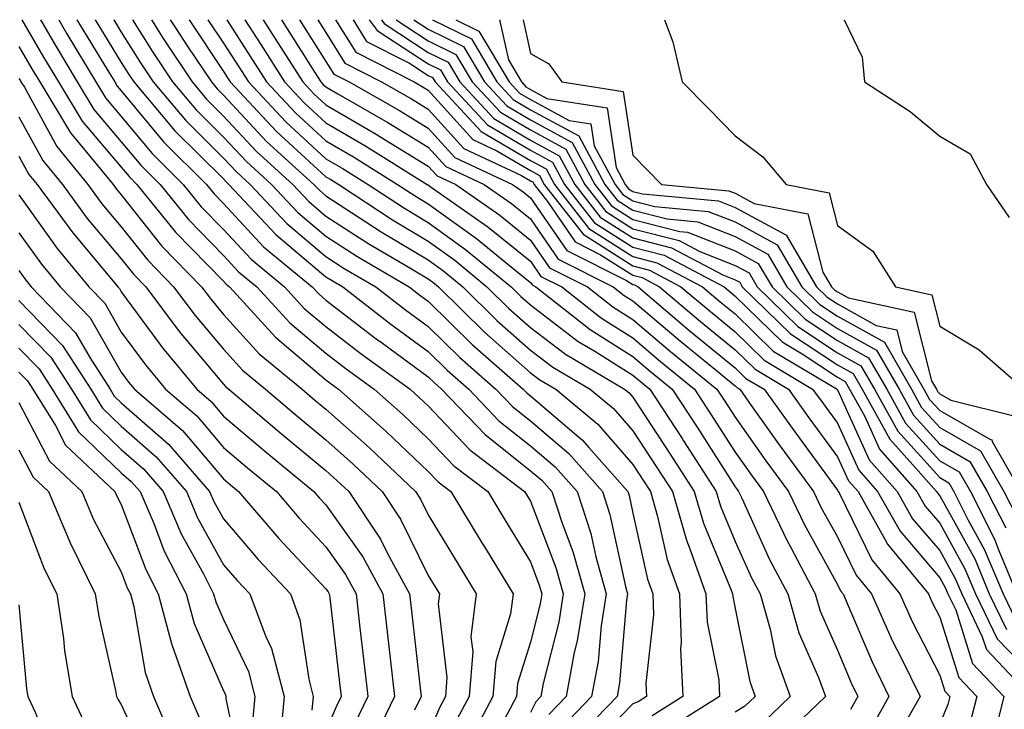
# Model space of a CAD drawing. Units: inches. Extents: x 1034483 to 1037123, y 7234538 to 7237178.
# Drawn here: x 1035328 to 1035424, y 7237111 to 7237178 of the extents above; entities that cross this region are included whole.
import ezdxf

# ---------------------------------------------------------------- set-up
doc = ezdxf.new("R2010")
doc.units = ezdxf.units.IN
doc.header["$MEASUREMENT"] = 0
doc.layers.add('Contour_10347234', color=7, linetype='Continuous', true_color=0x518335)

msp = doc.modelspace()

# ---------------------------------------------------------------- linework, layer by layer
at = {"layer": 'Contour_10347234'}
for points in [[(1035328.344, 7237178, 3022), (1035330.452, 7237174.332, 3022), (1035331.917, 7237171.92, 3022), (1035334.241, 7237168.102, 3022), (1035338.05, 7237163.6, 3022), (1035338.812, 7237162.682, 3022), (1035339.573, 7237161.92, 3022), (1035343.362, 7237157.242, 3022), (1035348.05, 7237152.457, 3022), (1035348.304, 7237152.174, 3022), (1035348.616, 7237151.92, 3022), (1035353.128, 7237146.998, 3022), (1035358.05, 7237142.838, 3022), (1035358.558, 7237142.438, 3022), (1035359.28, 7237141.92, 3022), (1035363.929, 7237137.799, 3022), (1035368.05, 7237133.883, 3022), (1035369.007, 7237132.877, 3022), (1035370.257, 7237131.92, 3022), (1035373.206, 7237127.076, 3022), (1035373.714, 7237126.266, 3022), (1035376.351, 7237121.92, 3022), (1035376.097, 7237119.977, 3022), (1035374.651, 7237115.328, 3022), (1035374.378, 7237111.92, 3022), (1035372.191, 7237107.789, 3022)], [(1035330.148, 7237178, 3023), (1035331.605, 7237175.475, 3023), (1035333.734, 7237171.92, 3023), (1035335.374, 7237169.244, 3023), (1035338.05, 7237166.08, 3023), (1035339.944, 7237163.805, 3023), (1035341.839, 7237161.92, 3023), (1035344.612, 7237158.492, 3023), (1035348.05, 7237154.986, 3023), (1035349.515, 7237153.395, 3023), (1035351.312, 7237151.92, 3023), (1035354.534, 7237148.404, 3023), (1035358.05, 7237145.436, 3023), (1035360.042, 7237143.902, 3023), (1035362.776, 7237141.92, 3023), (1035365.569, 7237139.44, 3023), (1035368.05, 7237137.086, 3023), (1035370.569, 7237134.449, 3023), (1035373.87, 7237131.92, 3023), (1035375.452, 7237129.322, 3023), (1035378.05, 7237125.045, 3023), (1035378.909, 7237122.789, 3023), (1035379.144, 7237121.92, 3023), (1035379.007, 7237120.963, 3023), (1035378.05, 7237117.203, 3023), (1035376.78, 7237113.19, 3023), (1035376.683, 7237111.92, 3023), (1035375.14, 7237109.02, 3023)], [(1035331.947, 7237178, 3024), (1035332.737, 7237176.617, 3024), (1035335.569, 7237171.92, 3024), (1035336.507, 7237170.377, 3024), (1035338.05, 7237168.561, 3024), (1035341.058, 7237164.938, 3024), (1035344.105, 7237161.92, 3024), (1035345.862, 7237159.742, 3024), (1035348.05, 7237157.516, 3024), (1035350.745, 7237154.606, 3024), (1035354.007, 7237151.92, 3024), (1035355.941, 7237149.811, 3024), (1035358.05, 7237148.033, 3024), (1035361.507, 7237145.367, 3024), (1035366.273, 7237141.92, 3024), (1035367.21, 7237141.08, 3024), (1035368.05, 7237140.289, 3024), (1035372.132, 7237136.012, 3024), (1035377.464, 7237131.92, 3024), (1035377.698, 7237131.559, 3024), (1035378.05, 7237130.973, 3024), (1035380.55, 7237124.42, 3024), (1035381.253, 7237121.92, 3024), (1035380.823, 7237119.156, 3024), (1035379.3, 7237113.17, 3024), (1035379.066, 7237111.92, 3024), (1035378.558, 7237111.402, 3024), (1035378.05, 7237110.338, 3024)], [(1035333.719, 7237178, 3025), (1035333.87, 7237177.74, 3025), (1035336.409, 7237173.551, 3025), (1035337.405, 7237171.92, 3025), (1035337.64, 7237171.52, 3025), (1035338.05, 7237171.041, 3025), (1035342.191, 7237166.061, 3025), (1035346.37, 7237161.92, 3025), (1035347.132, 7237160.992, 3025), (1035348.05, 7237160.045, 3025), (1035351.956, 7237155.826, 3025), (1035356.702, 7237151.92, 3025), (1035357.347, 7237151.217, 3025), (1035358.05, 7237150.621, 3025), (1035362.972, 7237146.832, 3025), (1035363.577, 7237146.402, 3025), (1035368.05, 7237143.131, 3025), (1035368.655, 7237142.526, 3025), (1035369.359, 7237141.92, 3025), (1035373.616, 7237137.486, 3025), (1035378.05, 7237133.961, 3025), (1035379.144, 7237133.024, 3025), (1035380.12, 7237131.92, 3025), (1035381.136, 7237128.834, 3025), (1035382.191, 7237126.061, 3025), (1035383.343, 7237121.92, 3025), (1035382.62, 7237117.35, 3025), (1035382.327, 7237116.207, 3025), (1035381.546, 7237111.92, 3025), (1035379.827, 7237110.143, 3025)], [(1035335.509, 7237178, 3026), (1035338.05, 7237173.824, 3026), (1035338.792, 7237172.652, 3026), (1035339.261, 7237171.92, 3026), (1035343.284, 7237167.164, 3026), (1035348.05, 7237162.447, 3026), (1035348.304, 7237162.174, 3026), (1035348.577, 7237161.92, 3026), (1035353.167, 7237157.027, 3026), (1035358.05, 7237152.906, 3026), (1035358.655, 7237152.526, 3026), (1035359.691, 7237151.92, 3026), (1035364.398, 7237148.258, 3026), (1035368.05, 7237145.592, 3026), (1035369.905, 7237143.766, 3026), (1035372.015, 7237141.92, 3026), (1035374.964, 7237138.844, 3026), (1035378.05, 7237136.393, 3026), (1035380.472, 7237134.332, 3026), (1035382.601, 7237131.92, 3026), (1035383.948, 7237127.818, 3026), (1035384.437, 7237125.533, 3026), (1035385.433, 7237121.92, 3026), (1035384.944, 7237118.815, 3026), (1035384.651, 7237115.318, 3026), (1035384.026, 7237111.92, 3026), (1035381.097, 7237108.873, 3026)], [(1035337.319, 7237178, 3027), (1035338.05, 7237176.793, 3027), (1035339.925, 7237173.795, 3027), (1035341.155, 7237171.92, 3027), (1035344.319, 7237168.19, 3027), (1035348.05, 7237164.488, 3027), (1035349.3, 7237163.16, 3027), (1035350.648, 7237161.92, 3027), (1035354.222, 7237158.102, 3027), (1035358.05, 7237154.879, 3027), (1035359.847, 7237153.717, 3027), (1035362.933, 7237151.92, 3027), (1035365.823, 7237149.684, 3027), (1035368.05, 7237148.053, 3027), (1035371.136, 7237145.016, 3027), (1035374.671, 7237141.92, 3027), (1035376.331, 7237140.192, 3027), (1035378.05, 7237138.824, 3027), (1035381.78, 7237135.651, 3027), (1035385.081, 7237131.92, 3027), (1035385.804, 7237129.684, 3027), (1035387.327, 7237122.643, 3027), (1035387.523, 7237121.92, 3027), (1035387.425, 7237121.295, 3027), (1035386.741, 7237113.229, 3027), (1035386.507, 7237111.92, 3027), (1035382.347, 7237107.613, 3027)], [(1035339.148, 7237178, 3028), (1035341.058, 7237174.938, 3028), (1035343.069, 7237171.92, 3028), (1035345.355, 7237169.215, 3028), (1035348.05, 7237166.539, 3028), (1035350.276, 7237164.147, 3028), (1035352.737, 7237161.92, 3028), (1035355.296, 7237159.166, 3028), (1035358.05, 7237156.852, 3028), (1035361.058, 7237154.918, 3028), (1035366.194, 7237151.92, 3028), (1035367.23, 7237151.11, 3028), (1035368.05, 7237150.514, 3028), (1035372.386, 7237146.256, 3028), (1035377.327, 7237141.92, 3028), (1035377.679, 7237141.549, 3028), (1035378.05, 7237141.256, 3028), (1035382.523, 7237137.457, 3028), (1035383.109, 7237136.969, 3028), (1035383.753, 7237136.217, 3028), (1035387.562, 7237131.92, 3028), (1035387.679, 7237131.549, 3028), (1035388.05, 7237129.82, 3028), (1035389.495, 7237123.356, 3028), (1035390.003, 7237121.92, 3028), (1035390.081, 7237119.889, 3028), (1035389.319, 7237113.19, 3028), (1035389.378, 7237111.92, 3028), (1035388.558, 7237111.402, 3028), (1035388.05, 7237111.197, 3028), (1035383.48, 7237106.49, 3028)], [(1035341.011, 7237178, 3029), (1035342.21, 7237176.08, 3029), (1035344.964, 7237171.92, 3029), (1035346.37, 7237170.24, 3029), (1035348.05, 7237168.58, 3029), (1035351.273, 7237165.133, 3029), (1035354.808, 7237161.92, 3029), (1035356.37, 7237160.24, 3029), (1035358.05, 7237158.824, 3029), (1035362.249, 7237156.119, 3029), (1035366.097, 7237153.873, 3029), (1035368.05, 7237152.701, 3029), (1035368.499, 7237152.379, 3029), (1035369.066, 7237151.92, 3029), (1035373.597, 7237147.467, 3029), (1035378.05, 7237143.531, 3029), (1035378.968, 7237142.828, 3029), (1035380.511, 7237141.92, 3029), (1035384.632, 7237138.502, 3029), (1035388.05, 7237134.557, 3029), (1035389.105, 7237132.965, 3029), (1035389.769, 7237131.92, 3029), (1035390.472, 7237129.498, 3029), (1035391.409, 7237125.279, 3029), (1035392.601, 7237121.92, 3029), (1035392.776, 7237117.193, 3029), (1035392.718, 7237116.578, 3029), (1035392.952, 7237111.92, 3029), (1035389.944, 7237110.026, 3029)], [(1035342.843, 7237178, 3030), (1035343.343, 7237177.213, 3030), (1035344.495, 7237175.465, 3030), (1035346.859, 7237171.92, 3030), (1035347.405, 7237171.266, 3030), (1035348.05, 7237170.621, 3030), (1035352.249, 7237166.119, 3030), (1035356.878, 7237161.92, 3030), (1035357.444, 7237161.315, 3030), (1035358.05, 7237160.797, 3030), (1035361.214, 7237158.766, 3030), (1035363.441, 7237157.301, 3030), (1035368.05, 7237154.537, 3030), (1035369.573, 7237153.443, 3030), (1035371.429, 7237151.92, 3030), (1035374.769, 7237148.639, 3030), (1035378.05, 7237145.738, 3030), (1035380.218, 7237144.078, 3030), (1035383.87, 7237141.92, 3030), (1035386.155, 7237140.026, 3030), (1035388.05, 7237137.848, 3030), (1035390.394, 7237134.274, 3030), (1035391.917, 7237131.92, 3030), (1035393.304, 7237127.164, 3030), (1035393.636, 7237126.324, 3030), (1035395.198, 7237121.92, 3030), (1035395.316, 7237119.176, 3030), (1035396.448, 7237113.522, 3030), (1035396.526, 7237111.92, 3030), (1035391.331, 7237108.649, 3030)], [(1035344.668, 7237178, 3031), (1035348.05, 7237172.936, 3031), (1035348.441, 7237172.32, 3031), (1035348.694, 7237171.92, 3031), (1035353.226, 7237167.096, 3031), (1035358.05, 7237162.672, 3031), (1035358.519, 7237162.399, 3031), (1035359.3, 7237161.92, 3031), (1035364.573, 7237158.443, 3031), (1035368.05, 7237156.363, 3031), (1035370.648, 7237154.508, 3031), (1035373.792, 7237151.92, 3031), (1035375.941, 7237149.811, 3031), (1035378.05, 7237147.945, 3031), (1035381.468, 7237145.338, 3031), (1035387.249, 7237141.92, 3031), (1035387.679, 7237141.559, 3031), (1035388.05, 7237141.139, 3031), (1035391.702, 7237135.582, 3031), (1035394.046, 7237131.92, 3031), (1035394.964, 7237128.824, 3031), (1035397.659, 7237122.301, 3031), (1035397.796, 7237121.92, 3031), (1035397.816, 7237121.686, 3031), (1035398.05, 7237120.494, 3031), (1035399.495, 7237113.365, 3031), (1035400.023, 7237111.92, 3031), (1035399.007, 7237110.953, 3031), (1035398.05, 7237110.377, 3031)], [(1035346.523, 7237178, 3032), (1035348.05, 7237175.709, 3032), (1035349.534, 7237173.404, 3032), (1035350.472, 7237171.92, 3032), (1035354.144, 7237168.014, 3032), (1035358.05, 7237164.43, 3032), (1035359.632, 7237163.502, 3032), (1035362.191, 7237161.92, 3032), (1035365.726, 7237159.596, 3032), (1035368.05, 7237158.199, 3032), (1035371.702, 7237155.572, 3032), (1035376.155, 7237151.92, 3032), (1035377.112, 7237150.983, 3032), (1035378.05, 7237150.162, 3032), (1035382.718, 7237146.588, 3032), (1035384.339, 7237145.621, 3032), (1035388.05, 7237143.297, 3032), (1035388.792, 7237142.672, 3032), (1035389.71, 7237141.92, 3032), (1035392.874, 7237137.096, 3032), (1035393.011, 7237136.881, 3032), (1035396.194, 7237131.92, 3032), (1035396.624, 7237130.485, 3032), (1035398.05, 7237127.037, 3032), (1035399.651, 7237123.512, 3032), (1035400.491, 7237121.92, 3032), (1035401.468, 7237118.492, 3032), (1035401.995, 7237115.875, 3032), (1035403.441, 7237111.92, 3032), (1035400.687, 7237109.274, 3032)], [(1035348.358, 7237178, 3033), (1035350.609, 7237174.479, 3033), (1035352.249, 7237171.92, 3033), (1035355.062, 7237168.922, 3033), (1035358.05, 7237166.178, 3033), (1035360.745, 7237164.615, 3033), (1035365.062, 7237161.92, 3033), (1035366.859, 7237160.738, 3033), (1035368.05, 7237160.035, 3033), (1035372.776, 7237156.647, 3033), (1035375.843, 7237154.117, 3033), (1035378.05, 7237152.34, 3033), (1035378.226, 7237152.096, 3033), (1035378.558, 7237151.92, 3033), (1035383.87, 7237147.74, 3033), (1035388.05, 7237145.113, 3033), (1035389.788, 7237143.649, 3033), (1035391.898, 7237141.92, 3033), (1035394.339, 7237138.209, 3033), (1035398.05, 7237132.379, 3033), (1035398.245, 7237132.115, 3033), (1035398.382, 7237131.92, 3033), (1035398.694, 7237131.285, 3033), (1035401.409, 7237125.279, 3033), (1035403.187, 7237121.92, 3033), (1035404.28, 7237118.141, 3033), (1035406.194, 7237113.766, 3033), (1035406.878, 7237111.92, 3033), (1035402.366, 7237107.594, 3033)], [(1035350.139, 7237178, 3034), (1035351.702, 7237175.563, 3034), (1035354.007, 7237171.92, 3034), (1035355.96, 7237169.84, 3034), (1035358.05, 7237167.926, 3034), (1035361.859, 7237165.719, 3034), (1035367.952, 7237161.92, 3034), (1035368.011, 7237161.881, 3034), (1035368.05, 7237161.861, 3034), (1035368.245, 7237161.715, 3034), (1035373.89, 7237157.77, 3034), (1035378.05, 7237154.41, 3034), (1035379.066, 7237152.936, 3034), (1035381.097, 7237151.92, 3034), (1035384.984, 7237148.854, 3034), (1035388.05, 7237146.92, 3034), (1035390.765, 7237144.635, 3034), (1035394.085, 7237141.92, 3034), (1035395.648, 7237139.527, 3034), (1035398.05, 7237135.777, 3034), (1035399.651, 7237133.522, 3034), (1035400.823, 7237131.92, 3034), (1035403.167, 7237127.037, 3034), (1035403.46, 7237126.52, 3034), (1035405.882, 7237121.92, 3034), (1035406.37, 7237120.24, 3034), (1035408.05, 7237116.432, 3034), (1035409.398, 7237113.258, 3034), (1035410.042, 7237111.92, 3034), (1035409.319, 7237110.641, 3034)], [(1035351.903, 7237178, 3035), (1035352.776, 7237176.647, 3035), (1035355.784, 7237171.92, 3035), (1035356.878, 7237170.748, 3035), (1035358.05, 7237169.674, 3035), (1035362.952, 7237166.832, 3035), (1035363.421, 7237166.539, 3035), (1035368.05, 7237163.707, 3035), (1035368.909, 7237162.77, 3035), (1035370.745, 7237161.92, 3035), (1035375.042, 7237158.912, 3035), (1035378.05, 7237156.471, 3035), (1035379.905, 7237153.776, 3035), (1035383.616, 7237151.92, 3035), (1035386.097, 7237149.967, 3035), (1035388.05, 7237148.736, 3035), (1035391.741, 7237145.611, 3035), (1035396.273, 7237141.92, 3035), (1035396.976, 7237140.846, 3035), (1035398.05, 7237139.176, 3035), (1035401.058, 7237134.928, 3035), (1035403.265, 7237131.92, 3035), (1035404.827, 7237128.688, 3035), (1035408.05, 7237122.838, 3035), (1035408.343, 7237122.223, 3035), (1035408.597, 7237121.92, 3035), (1035409.046, 7237120.924, 3035), (1035411.429, 7237115.299, 3035), (1035413.089, 7237111.92, 3035), (1035411.273, 7237108.697, 3035)], [(1035353.698, 7237178, 3036), (1035353.87, 7237177.731, 3036), (1035356.683, 7237173.287, 3036), (1035357.562, 7237171.92, 3036), (1035357.796, 7237171.666, 3036), (1035358.05, 7237171.432, 3036), (1035359.222, 7237170.748, 3036), (1035364.105, 7237167.975, 3036), (1035368.05, 7237165.563, 3036), (1035369.788, 7237163.649, 3036), (1035373.519, 7237161.92, 3036), (1035376.175, 7237160.055, 3036), (1035378.05, 7237158.541, 3036), (1035380.745, 7237154.615, 3036), (1035386.136, 7237151.92, 3036), (1035387.21, 7237151.08, 3036), (1035388.05, 7237150.553, 3036), (1035392.718, 7237146.598, 3036), (1035396.214, 7237143.746, 3036), (1035398.05, 7237142.252, 3036), (1035398.226, 7237142.086, 3036), (1035398.499, 7237141.92, 3036), (1035399.632, 7237140.338, 3036), (1035402.464, 7237136.344, 3036), (1035405.706, 7237131.92, 3036), (1035406.468, 7237130.338, 3036), (1035408.05, 7237127.486, 3036), (1035409.886, 7237123.746, 3036), (1035411.37, 7237121.92, 3036), (1035413.441, 7237117.311, 3036), (1035414.28, 7237115.69, 3036), (1035416.136, 7237111.92, 3036), (1035413.636, 7237107.506, 3036)], [(1035355.468, 7237178, 3037), (1035358.05, 7237173.932, 3037), (1035358.812, 7237172.692, 3037), (1035360.335, 7237171.92, 3037), (1035365.257, 7237169.127, 3037), (1035368.05, 7237167.408, 3037), (1035370.667, 7237164.537, 3037), (1035376.292, 7237161.92, 3037), (1035377.327, 7237161.197, 3037), (1035378.05, 7237160.611, 3037), (1035381.585, 7237155.455, 3037), (1035387.425, 7237152.535, 3037), (1035388.05, 7237152.145, 3037), (1035388.226, 7237152.096, 3037), (1035388.558, 7237151.92, 3037), (1035393.694, 7237147.565, 3037), (1035398.05, 7237144.01, 3037), (1035399.105, 7237142.975, 3037), (1035400.882, 7237141.92, 3037), (1035403.87, 7237137.74, 3037), (1035408.05, 7237132.067, 3037), (1035408.089, 7237131.969, 3037), (1035408.128, 7237131.92, 3037), (1035408.245, 7237131.725, 3037), (1035411.409, 7237125.27, 3037), (1035414.144, 7237121.92, 3037), (1035415.355, 7237119.235, 3037), (1035418.05, 7237114, 3037), (1035418.558, 7237112.418, 3037), (1035419.026, 7237111.92, 3037), (1035418.831, 7237111.139, 3037), (1035418.05, 7237109.244, 3037)], [(1035357.252, 7237178, 3038), (1035358.05, 7237176.744, 3038), (1035359.886, 7237173.756, 3038), (1035363.499, 7237171.92, 3038), (1035366.409, 7237170.27, 3038), (1035368.05, 7237169.264, 3038), (1035371.546, 7237165.416, 3038), (1035377.171, 7237162.799, 3038), (1035378.05, 7237162.281, 3038), (1035378.284, 7237162.154, 3038), (1035378.401, 7237161.92, 3038), (1035379.71, 7237160.26, 3038), (1035382.425, 7237156.295, 3038), (1035384.905, 7237155.055, 3038), (1035388.05, 7237153.053, 3038), (1035388.948, 7237152.818, 3038), (1035390.667, 7237151.92, 3038), (1035394.651, 7237148.531, 3038), (1035398.05, 7237145.758, 3038), (1035400.003, 7237143.863, 3038), (1035403.265, 7237141.92, 3038), (1035405.257, 7237139.127, 3038), (1035408.05, 7237135.328, 3038), (1035409.124, 7237132.985, 3038), (1035410.062, 7237131.92, 3038), (1035412.698, 7237127.281, 3038), (1035412.933, 7237126.793, 3038), (1035416.937, 7237121.92, 3038), (1035417.269, 7237121.149, 3038), (1035418.05, 7237119.645, 3038), (1035419.905, 7237113.776, 3038), (1035421.663, 7237111.92, 3038), (1035420.941, 7237109.02, 3038)], [(1035359.002, 7237178, 3039), (1035360.96, 7237174.82, 3039), (1035366.663, 7237171.92, 3039), (1035367.542, 7237171.422, 3039), (1035368.05, 7237171.11, 3039), (1035372.425, 7237166.295, 3039), (1035374.769, 7237165.211, 3039), (1035378.05, 7237163.268, 3039), (1035378.929, 7237162.799, 3039), (1035379.398, 7237161.92, 3039), (1035383.187, 7237157.067, 3039), (1035388.05, 7237153.961, 3039), (1035389.671, 7237153.541, 3039), (1035392.757, 7237151.92, 3039), (1035395.628, 7237149.498, 3039), (1035398.05, 7237147.516, 3039), (1035400.882, 7237144.752, 3039), (1035405.628, 7237141.92, 3039), (1035406.644, 7237140.514, 3039), (1035408.05, 7237138.6, 3039), (1035410.14, 7237134.01, 3039), (1035411.976, 7237131.92, 3039), (1035414.183, 7237128.043, 3039), (1035418.05, 7237123.502, 3039), (1035418.616, 7237122.486, 3039), (1035418.851, 7237121.92, 3039), (1035419.612, 7237120.367, 3039), (1035421.253, 7237115.133, 3039), (1035424.319, 7237111.92, 3039), (1035423.069, 7237106.94, 3039)], [(1035360.718, 7237178, 3040), (1035362.015, 7237175.885, 3040), (1035366.214, 7237173.766, 3040), (1035368.05, 7237172.555, 3040), (1035368.48, 7237172.35, 3040), (1035368.734, 7237171.92, 3040), (1035373.226, 7237167.096, 3040), (1035378.05, 7237164.264, 3040), (1035379.573, 7237163.434, 3040), (1035380.394, 7237161.92, 3040), (1035383.753, 7237157.623, 3040), (1035388.05, 7237154.869, 3040), (1035390.394, 7237154.274, 3040), (1035394.866, 7237151.92, 3040), (1035396.585, 7237150.455, 3040), (1035398.05, 7237149.264, 3040), (1035401.78, 7237145.641, 3040), (1035408.011, 7237141.92, 3040), (1035408.03, 7237141.901, 3040), (1035408.05, 7237141.871, 3040), (1035411.155, 7237135.026, 3040), (1035413.89, 7237131.92, 3040), (1035415.394, 7237129.274, 3040), (1035418.05, 7237126.168, 3040), (1035419.573, 7237123.434, 3040), (1035420.198, 7237121.92, 3040), (1035422.21, 7237117.75, 3040), (1035422.62, 7237116.49, 3040), (1035426.956, 7237111.92, 3040)], [(1035362.292, 7237178, 3041), (1035363.069, 7237176.94, 3041), (1035368.05, 7237173.688, 3041), (1035369.241, 7237173.102, 3041), (1035369.925, 7237171.92, 3041), (1035373.851, 7237167.721, 3041), (1035378.05, 7237165.25, 3041), (1035380.198, 7237164.078, 3041), (1035381.37, 7237161.92, 3041), (1035384.3, 7237158.17, 3041), (1035388.05, 7237155.777, 3041), (1035391.116, 7237154.996, 3041), (1035396.976, 7237151.92, 3041), (1035397.562, 7237151.422, 3041), (1035398.05, 7237151.012, 3041), (1035402.659, 7237146.529, 3041), (1035404.593, 7237145.387, 3041), (1035408.05, 7237143.092, 3041), (1035408.812, 7237142.672, 3041), (1035409.241, 7237141.92, 3041), (1035410.726, 7237139.244, 3041), (1035412.171, 7237136.051, 3041), (1035415.823, 7237131.92, 3041), (1035416.624, 7237130.494, 3041), (1035418.05, 7237128.834, 3041), (1035420.511, 7237124.381, 3041), (1035421.546, 7237121.92, 3041), (1035423.675, 7237117.535, 3041), (1035428.05, 7237113.004, 3041)], [(1035363.476, 7237178, 3042), (1035363.753, 7237177.623, 3042), (1035368.05, 7237174.811, 3042), (1035369.984, 7237173.863, 3042), (1035371.136, 7237171.92, 3042), (1035374.476, 7237168.346, 3042), (1035378.05, 7237166.246, 3042), (1035380.843, 7237164.723, 3042), (1035382.366, 7237161.92, 3042), (1035384.866, 7237158.727, 3042), (1035388.05, 7237156.686, 3042), (1035391.839, 7237155.719, 3042), (1035396.917, 7237153.053, 3042), (1035398.05, 7237152.604, 3042), (1035398.499, 7237152.36, 3042), (1035398.753, 7237151.92, 3042), (1035403.46, 7237147.32, 3042), (1035408.05, 7237144.283, 3042), (1035409.573, 7237143.443, 3042), (1035410.452, 7237141.92, 3042), (1035413.167, 7237137.037, 3042), (1035415.433, 7237134.537, 3042), (1035417.737, 7237131.92, 3042), (1035417.855, 7237131.725, 3042), (1035418.05, 7237131.49, 3042), (1035421.468, 7237125.338, 3042), (1035422.894, 7237121.92, 3042), (1035424.573, 7237118.443, 3042)], [(1035364.906, 7237178, 3043), (1035368.05, 7237175.943, 3043), (1035370.745, 7237174.615, 3043), (1035372.347, 7237171.92, 3043), (1035375.101, 7237168.971, 3043), (1035378.05, 7237167.233, 3043), (1035381.487, 7237165.358, 3043), (1035383.343, 7237161.92, 3043), (1035385.413, 7237159.283, 3043), (1035388.05, 7237157.594, 3043), (1035392.581, 7237156.442, 3043), (1035394.593, 7237155.377, 3043), (1035398.05, 7237154.01, 3043), (1035399.417, 7237153.277, 3043), (1035400.198, 7237151.92, 3043), (1035404.163, 7237148.043, 3043), (1035408.05, 7237145.475, 3043), (1035410.335, 7237144.205, 3043), (1035411.663, 7237141.92, 3043), (1035413.948, 7237137.809, 3043), (1035418.05, 7237133.287, 3043), (1035418.929, 7237132.789, 3043), (1035419.417, 7237131.92, 3043), (1035420.823, 7237129.137, 3043), (1035422.405, 7237126.285, 3043), (1035424.241, 7237121.92, 3043), (1035425.491, 7237119.352, 3043)], [(1035366.628, 7237178, 3044), (1035368.05, 7237177.067, 3044), (1035371.507, 7237175.377, 3044), (1035373.538, 7237171.92, 3044), (1035375.726, 7237169.596, 3044), (1035378.05, 7237168.219, 3044), (1035382.132, 7237166.002, 3044), (1035384.339, 7237161.92, 3044), (1035385.96, 7237159.83, 3044), (1035388.05, 7237158.502, 3044), (1035392.64, 7237157.33, 3044), (1035393.401, 7237157.262, 3044), (1035398.05, 7237155.426, 3044), (1035400.316, 7237154.195, 3044), (1035401.663, 7237151.92, 3044), (1035404.886, 7237148.756, 3044), (1035408.05, 7237146.666, 3044), (1035411.097, 7237144.977, 3044), (1035412.874, 7237141.92, 3044), (1035414.71, 7237138.59, 3044), (1035418.05, 7237134.928, 3044), (1035419.964, 7237133.834, 3044), (1035421.058, 7237131.92, 3044), (1035423.401, 7237127.281, 3044), (1035423.812, 7237126.158, 3044), (1035425.589, 7237121.92, 3044)], [(1035368.456, 7237178, 3045), (1035372.269, 7237176.129, 3045), (1035374.749, 7237171.92, 3045), (1035376.351, 7237170.211, 3045), (1035378.05, 7237169.215, 3045), (1035382.776, 7237166.647, 3045), (1035385.316, 7237161.92, 3045), (1035386.526, 7237160.387, 3045), (1035388.05, 7237159.41, 3045), (1035391.409, 7237158.551, 3045), (1035394.398, 7237158.277, 3045), (1035398.05, 7237156.832, 3045), (1035401.234, 7237155.104, 3045), (1035403.109, 7237151.92, 3045), (1035405.609, 7237149.479, 3045), (1035408.05, 7237147.858, 3045), (1035411.878, 7237145.738, 3045), (1035414.085, 7237141.92, 3045), (1035415.491, 7237139.371, 3045), (1035418.05, 7237136.559, 3045), (1035420.999, 7237134.869, 3045), (1035422.679, 7237131.92, 3045), (1035424.495, 7237128.365, 3045)], [(1035370.748, 7237178, 3046), (1035373.011, 7237176.891, 3046), (1035375.96, 7237171.92, 3046), (1035376.976, 7237170.836, 3046), (1035378.05, 7237170.201, 3046), (1035381.819, 7237168.151, 3046), (1035383.948, 7237167.818, 3046), (1035384.261, 7237165.699, 3046), (1035386.312, 7237161.92, 3046), (1035387.073, 7237160.943, 3046), (1035388.05, 7237160.318, 3046), (1035390.198, 7237159.772, 3046), (1035395.413, 7237159.283, 3046), (1035398.05, 7237158.248, 3046), (1035402.151, 7237156.022, 3046), (1035404.554, 7237151.92, 3046), (1035406.331, 7237150.192, 3046), (1035408.05, 7237149.049, 3046), (1035412.64, 7237146.51, 3046), (1035415.296, 7237141.92, 3046), (1035416.273, 7237140.143, 3046), (1035418.05, 7237138.19, 3046), (1035422.034, 7237135.914, 3046), (1035424.319, 7237131.92, 3046), (1035425.569, 7237129.449, 3046)], [(1035375.027, 7237178, 3047), (1035375.882, 7237174.088, 3047), (1035377.171, 7237171.92, 3047), (1035377.581, 7237171.461, 3047), (1035378.05, 7237171.188, 3047), (1035379.651, 7237170.318, 3047), (1035385.53, 7237169.401, 3047), (1035386.409, 7237163.561, 3047), (1035387.288, 7237161.92, 3047), (1035387.62, 7237161.5, 3047), (1035388.05, 7237161.227, 3047), (1035388.987, 7237160.992, 3047), (1035396.429, 7237160.299, 3047), (1035398.05, 7237159.654, 3047), (1035402.991, 7237156.979, 3047), (1035403.089, 7237156.959, 3047), (1035403.109, 7237156.852, 3047), (1035405.999, 7237151.92, 3047), (1035407.034, 7237150.914, 3047), (1035408.05, 7237150.24, 3047), (1035411.819, 7237148.151, 3047), (1035413.851, 7237147.711, 3047), (1035414.378, 7237145.592, 3047), (1035416.507, 7237141.92, 3047), (1035417.054, 7237140.924, 3047), (1035418.05, 7237139.83, 3047), (1035422.933, 7237137.037, 3047), (1035423.128, 7237136.988, 3047), (1035423.167, 7237136.803, 3047), (1035425.96, 7237131.92, 3047)], [(1035377.331, 7237178, 3048), (1035378.05, 7237174.693, 3048), (1035379.827, 7237173.707, 3048), (1035381.116, 7237171.92, 3048), (1035387.112, 7237170.983, 3048), (1035388.05, 7237164.762, 3048), (1035389.456, 7237163.326, 3048), (1035390.843, 7237161.92, 3048), (1035397.444, 7237161.305, 3048), (1035398.05, 7237161.07, 3048), (1035399.905, 7237160.055, 3048), (1035405.159, 7237159.029, 3048), (1035406.624, 7237153.346, 3048), (1035407.464, 7237151.92, 3048), (1035407.757, 7237151.627, 3048), (1035408.05, 7237151.432, 3048), (1035409.144, 7237150.836, 3048), (1035415.55, 7237149.43, 3048), (1035417.249, 7237142.731, 3048), (1035417.718, 7237141.92, 3048), (1035417.835, 7237141.705, 3048), (1035418.05, 7237141.461, 3048), (1035419.124, 7237140.846, 3048), (1035425.413, 7237139.283, 3048)], [(1035391.136, 7237178, 3049), (1035391.976, 7237175.836, 3049), (1035392.874, 7237171.92, 3049), (1035395.452, 7237169.313, 3049), (1035398.05, 7237166.676, 3049), (1035400.745, 7237164.615, 3049), (1035403.05, 7237161.92, 3049), (1035407.23, 7237161.1, 3049), (1035408.05, 7237157.916, 3049), (1035411.507, 7237155.387, 3049), (1035413.734, 7237151.92, 3049), (1035417.269, 7237151.149, 3049), (1035418.05, 7237148.063, 3049), (1035421.898, 7237145.758, 3049), (1035426.312, 7237141.92, 3049)], [(1035408.691, 7237178, 3050), (1035410.472, 7237174.352, 3050), (1035410.687, 7237171.92, 3050), (1035415.159, 7237169.029, 3050), (1035418.05, 7237166.637, 3050), (1035421.038, 7237164.908, 3050), (1035422.62, 7237161.92, 3050), (1035424.827, 7237158.688, 3050)], [(1035328.05, 7237175.387, 3021), (1035329.319, 7237173.19, 3021), (1035330.081, 7237171.92, 3021), (1035333.089, 7237166.969, 3021), (1035333.577, 7237166.383, 3021), (1035337.249, 7237161.92, 3021), (1035337.581, 7237161.461, 3021), (1035338.05, 7237160.904, 3021), (1035342.015, 7237155.895, 3021), (1035345.901, 7237151.92, 3021), (1035346.819, 7237150.69, 3021), (1035348.05, 7237149.225, 3021), (1035351.526, 7237145.387, 3021), (1035355.726, 7237141.92, 3021), (1035356.976, 7237140.856, 3021), (1035358.05, 7237139.977, 3021), (1035362.308, 7237136.178, 3021), (1035366.8, 7237131.92, 3021), (1035367.308, 7237131.168, 3021), (1035368.05, 7237129.635, 3021), (1035370.98, 7237124.84, 3021), (1035372.737, 7237121.92, 3021), (1035372.23, 7237117.74, 3021), (1035372.405, 7237116.276, 3021), (1035372.054, 7237111.92, 3021), (1035370.667, 7237109.303, 3021)], [(1035328.05, 7237172.272, 3020), (1035328.187, 7237172.047, 3020), (1035328.245, 7237171.92, 3020), (1035328.577, 7237171.402, 3020), (1035331.741, 7237165.611, 3020), (1035334.788, 7237161.92, 3020), (1035336.155, 7237160.026, 3020), (1035338.05, 7237157.779, 3020), (1035340.648, 7237154.508, 3020), (1035343.167, 7237151.92, 3020), (1035345.257, 7237149.127, 3020), (1035348.05, 7237145.817, 3020), (1035349.905, 7237143.766, 3020), (1035352.151, 7237141.92, 3020), (1035355.335, 7237139.215, 3020), (1035358.05, 7237136.969, 3020), (1035360.726, 7237134.596, 3020), (1035363.538, 7237131.92, 3020), (1035365.355, 7237129.225, 3020), (1035368.05, 7237123.717, 3020), (1035368.734, 7237122.604, 3020), (1035369.144, 7237121.92, 3020), (1035369.026, 7237120.943, 3020), (1035369.886, 7237113.756, 3020), (1035369.749, 7237111.92, 3020), (1035369.163, 7237110.817, 3020), (1035368.05, 7237108.238, 3020)], [(1035328.05, 7237168.522, 3019), (1035330.394, 7237164.254, 3019), (1035332.308, 7237161.92, 3019), (1035334.73, 7237158.6, 3019), (1035338.05, 7237154.654, 3019), (1035339.261, 7237153.131, 3019), (1035340.433, 7237151.92, 3019), (1035343.694, 7237147.565, 3019), (1035348.05, 7237142.408, 3019), (1035348.284, 7237142.154, 3019), (1035348.558, 7237141.92, 3019), (1035353.694, 7237137.565, 3019), (1035358.05, 7237133.971, 3019), (1035359.124, 7237133.004, 3019), (1035360.276, 7237131.92, 3019), (1035363.401, 7237127.272, 3019), (1035364.085, 7237125.885, 3019), (1035366.234, 7237121.92, 3019), (1035366.409, 7237120.289, 3019), (1035367.269, 7237112.711, 3019), (1035367.347, 7237111.92, 3019), (1035366.702, 7237110.572, 3019)], [(1035328.05, 7237164.684, 3018), (1035329.026, 7237162.897, 3018), (1035329.827, 7237161.92, 3018), (1035333.304, 7237157.174, 3018), (1035335.96, 7237154.02, 3018), (1035337.698, 7237151.92, 3018), (1035337.874, 7237151.735, 3018), (1035338.05, 7237151.422, 3018), (1035342.073, 7237145.943, 3018), (1035345.433, 7237141.92, 3018), (1035346.839, 7237140.719, 3018), (1035348.05, 7237139.293, 3018), (1035352.034, 7237135.914, 3018), (1035356.878, 7237131.92, 3018), (1035357.425, 7237131.285, 3018), (1035358.05, 7237130.611, 3018), (1035361.663, 7237125.533, 3018), (1035363.616, 7237121.92, 3018), (1035364.066, 7237117.936, 3018), (1035364.319, 7237115.651, 3018), (1035364.749, 7237111.92, 3018), (1035362.581, 7237107.389, 3018)], [(1035328.05, 7237160.895, 3017), (1035331.78, 7237155.651, 3017), (1035334.886, 7237151.92, 3017), (1035336.429, 7237150.309, 3017), (1035338.05, 7237147.496, 3017), (1035340.413, 7237144.283, 3017), (1035342.386, 7237141.92, 3017), (1035345.433, 7237139.303, 3017), (1035348.05, 7237136.217, 3017), (1035350.374, 7237134.244, 3017), (1035353.206, 7237131.92, 3017), (1035355.452, 7237129.313, 3017), (1035358.05, 7237126.52, 3017), (1035359.964, 7237123.834, 3017), (1035360.999, 7237121.92, 3017), (1035361.37, 7237118.6, 3017), (1035361.722, 7237115.592, 3017), (1035362.132, 7237111.92, 3017), (1035360.823, 7237109.156, 3017)], [(1035328.05, 7237157.193, 3016), (1035330.237, 7237154.117, 3016), (1035332.073, 7237151.92, 3016), (1035335.003, 7237148.873, 3016), (1035338.05, 7237143.57, 3016), (1035338.753, 7237142.613, 3016), (1035339.339, 7237141.92, 3016), (1035344.026, 7237137.897, 3016), (1035348.05, 7237133.151, 3016), (1035348.714, 7237132.584, 3016), (1035349.515, 7237131.92, 3016), (1035353.46, 7237127.34, 3016), (1035358.05, 7237122.428, 3016), (1035358.265, 7237122.135, 3016), (1035358.382, 7237121.92, 3016), (1035358.421, 7237121.549, 3016), (1035359.378, 7237113.248, 3016), (1035359.534, 7237111.92, 3016), (1035359.046, 7237110.914, 3016), (1035358.05, 7237108.551, 3016)], [(1035328.05, 7237153.502, 3015), (1035328.714, 7237152.574, 3015), (1035329.241, 7237151.92, 3015), (1035333.558, 7237147.438, 3015), (1035334.964, 7237145.016, 3015), (1035336.956, 7237141.92, 3015), (1035337.366, 7237141.246, 3015), (1035338.05, 7237140.592, 3015), (1035342.679, 7237136.549, 3015), (1035346.683, 7237131.92, 3015), (1035347.093, 7237130.963, 3015), (1035348.05, 7237129.244, 3015), (1035351.429, 7237125.299, 3015), (1035354.573, 7237121.92, 3015), (1035355.511, 7237119.391, 3015), (1035356.37, 7237113.6, 3015), (1035356.819, 7237111.92, 3015), (1035356.683, 7237110.563, 3015)], [(1035328.05, 7237150.582, 3014), (1035332.308, 7237146.188, 3014), (1035335.062, 7237141.92, 3014), (1035336.214, 7237140.074, 3014), (1035338.05, 7237138.317, 3014), (1035341.468, 7237135.328, 3014), (1035344.417, 7237131.92, 3014), (1035345.511, 7237129.371, 3014), (1035348.05, 7237124.781, 3014), (1035349.378, 7237123.238, 3014), (1035350.609, 7237121.92, 3014), (1035352.132, 7237117.848, 3014), (1035352.718, 7237116.588, 3014), (1035353.968, 7237111.92, 3014), (1035353.538, 7237107.399, 3014)], [(1035328.05, 7237148.248, 3013), (1035331.175, 7237145.035, 3013), (1035333.167, 7237141.92, 3013), (1035335.042, 7237138.912, 3013), (1035338.05, 7237136.041, 3013), (1035340.237, 7237134.117, 3013), (1035342.151, 7237131.92, 3013), (1035343.909, 7237127.789, 3013), (1035346.077, 7237123.902, 3013), (1035347.073, 7237121.92, 3013), (1035347.288, 7237121.158, 3013), (1035348.05, 7237119.44, 3013), (1035350.472, 7237114.342, 3013), (1035351.116, 7237111.92, 3013), (1035350.843, 7237109.117, 3013)], [(1035328.05, 7237145.914, 3012), (1035330.023, 7237143.893, 3012), (1035331.292, 7237141.92, 3012), (1035333.87, 7237137.74, 3012), (1035338.05, 7237133.756, 3012), (1035339.026, 7237132.897, 3012), (1035339.886, 7237131.92, 3012), (1035341.253, 7237128.727, 3012), (1035342.23, 7237126.1, 3012), (1035344.378, 7237121.92, 3012), (1035345.159, 7237119.029, 3012), (1035348.05, 7237112.477, 3012), (1035348.226, 7237112.096, 3012), (1035348.284, 7237111.92, 3012), (1035348.265, 7237111.715, 3012), (1035349.886, 7237103.766, 3012)], [(1035328.05, 7237143.59, 3011), (1035328.87, 7237142.74, 3011), (1035329.398, 7237141.92, 3011), (1035331.605, 7237138.375, 3011), (1035332.581, 7237136.461, 3011), (1035337.425, 7237131.92, 3011), (1035337.601, 7237131.481, 3011), (1035338.05, 7237130.651, 3011), (1035340.433, 7237124.313, 3011), (1035341.663, 7237121.92, 3011), (1035342.991, 7237116.969, 3011), (1035343.011, 7237116.881, 3011), (1035344.769, 7237111.92, 3011), (1035345.745, 7237109.615, 3011)], [(1035328.05, 7237140.611, 3010), (1035331.019, 7237134.889, 3010), (1035334.183, 7237131.92, 3010), (1035335.335, 7237129.195, 3010), (1035338.05, 7237124.088, 3010), (1035338.636, 7237122.516, 3010), (1035338.948, 7237121.92, 3010), (1035339.28, 7237120.69, 3010), (1035340.394, 7237114.264, 3010), (1035341.214, 7237111.92, 3010), (1035343.245, 7237107.115, 3010)], [(1035328.05, 7237136.002, 3009), (1035329.437, 7237133.317, 3009), (1035330.921, 7237131.92, 3009), (1035333.05, 7237126.92, 3009), (1035335.511, 7237121.92, 3009), (1035335.843, 7237119.713, 3009), (1035337.484, 7237112.486, 3009), (1035337.581, 7237111.92, 3009), (1035337.737, 7237111.598, 3009), (1035338.05, 7237111.129, 3009), (1035340.921, 7237104.801, 3009)], [(1035328.05, 7237130.885, 3008), (1035330.511, 7237124.391, 3008), (1035331.741, 7237121.92, 3008), (1035332.386, 7237117.584, 3008), (1035332.503, 7237116.363, 3008), (1035333.245, 7237111.92, 3008), (1035334.769, 7237108.629, 3008)], [(1035328.05, 7237120.846, 3007), (1035328.792, 7237112.662, 3007), (1035328.929, 7237111.92, 3007), (1035329.671, 7237110.309, 3007), (1035331.507, 7237105.377, 3007), (1035333.655, 7237101.92, 3007), (1035335.648, 7237099.518, 3007), (1035338.05, 7237095.69, 3007), (1035339.026, 7237092.897, 3007), (1035339.28, 7237091.92, 3007), (1035339.808, 7237090.162, 3007), (1035341.214, 7237085.084, 3007), (1035342.249, 7237081.92, 3007), (1035342.503, 7237077.467, 3007), (1035342.542, 7237076.412, 3007), (1035342.835, 7237071.92, 3007), (1035342.972, 7237066.998, 3007), (1035342.952, 7237066.832, 3007), (1035343.128, 7237061.92, 3007), (1035343.753, 7237057.633, 3007), (1035344.026, 7237055.943, 3007), (1035344.632, 7237051.92, 3007), (1035344.144, 7237048.014, 3007)]]:
    msp.add_polyline3d(points, dxfattribs=at)

doc.saveas('drawing.dxf')
